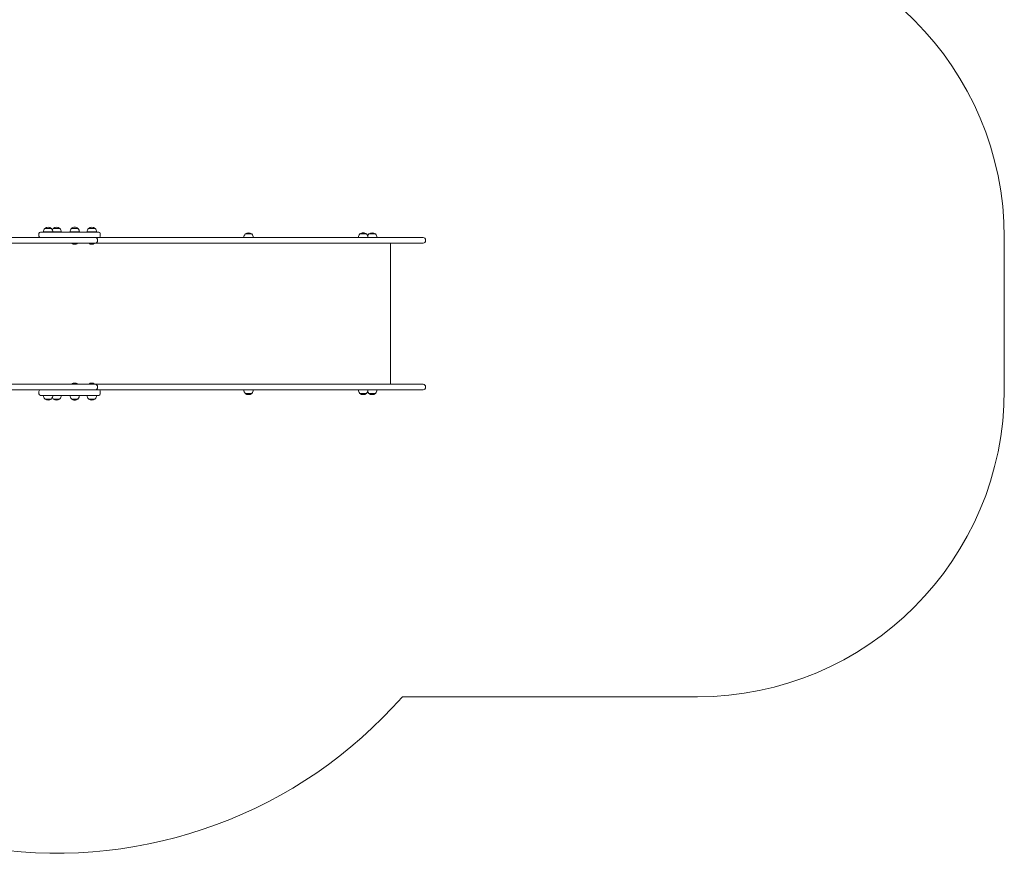
# Model space of a CAD drawing. Units: millimetres. Extents: x 35156 to 51315, y 6426 to 21113.
# Drawn here: x 48106 to 51315, y 11014 to 13729 of the extents above; entities that cross this region are included whole.
import ezdxf

# ---------------------------------------------------------------- set-up
doc = ezdxf.new("R2010")
doc.units = ezdxf.units.MM
doc.header["$LTSCALE"] = 200

# ---------------------------------------------------------------- blocks, each defined once
blk = doc.blocks.new('T912.1NEW')
at = {"color": 7, "linetype": 'Continuous', "lineweight": 0}
for p, q in [((48168.7, 13032.7), (48168.7, 13024.7)), ((48173.7, 13037.7), (48363.7, 13037.7)), ((48183.4, 13037.9), (48183.4, 13037.7)), ((48213.4, 13037.9), (48183.4, 13037.9)), ((48187.9, 13049.7), (48187.9, 13049.5)), ((48209.4, 13049.7), (48187.9, 13049.7)), ((48209.3, 13049.5), (48209.4, 13049.7)), ((48213.8, 13037.9), (48213.4, 13037.9)), ((48213.8, 13037.7), (48213.8, 13037.9)), ((48241.6, 13037.9), (48213.8, 13037.9)), ((48215.6, 13049.7), (48215.6, 13049.5)), ((48237.1, 13049.7), (48215.6, 13049.7)), ((48237.1, 13049.5), (48237.1, 13049.7)), ((48241.6, 13037.7), (48241.6, 13037.9)), ((48270.2, 13037.9), (48270.2, 13037.7)), ((48300.6, 13037.9), (48270.2, 13037.9)), ((48274.7, 13049.7), (48274.7, 13049.5)), ((48296.2, 13049.7), (48274.7, 13049.7)), ((48296.2, 13049.5), (48296.2, 13049.7)), ((48300.6, 13037.7), (48300.6, 13037.9)), ((48325.8, 13037.9), (48325.8, 13037.7)), ((48352.9, 13037.9), (48325.8, 13037.9)), ((48330.2, 13049.7), (48330.2, 13049.5)), ((48351.7, 13049.7), (48330.2, 13049.7)), ((48351.7, 13049.5), (48351.7, 13049.7)), ((48356.2, 13037.9), (48352.9, 13037.9)), ((48356.2, 13037.7), (48356.2, 13037.9)), ((48368.7, 13024.7), (48368.7, 13032.7)), ((48841.3, 13031.7), (48841.3, 13031.5)), ((48862.8, 13031.7), (48841.3, 13031.7)), ((48862.8, 13031.5), (48862.8, 13031.7)), ((49214.7, 13031.7), (49214.7, 13031.5)), ((49236.2, 13031.7), (49214.7, 13031.7)), ((49236.2, 13031.5), (49236.2, 13031.7)), ((49244, 13031.7), (49244, 13031.5)), ((49265.5, 13031.7), (49244, 13031.7)), ((49265.5, 13031.5), (49265.5, 13031.7)), ((46980.8, 13019.7), (48352.1, 13019.7)), ((48352.1, 13001.7), (46980.8, 13001.7)), ((48276.4, 13001), (48276.4, 13001)), ((48294.4, 13001), (48276.4, 13001)), ((48294.4, 13001), (48294.4, 13001.7)), ((48332, 13001), (48332, 13001)), ((48348.4, 13001), (48332, 13001)), ((48350, 13001), (48348.4, 13001)), ((48350, 13001), (48350, 13001)), ((48352.1, 13019.7), (48363.2, 13019.7)), ((48363.2, 13001.7), (48352.1, 13001.7)), ((48360.1, 13009.7), (48360.1, 13011.7)), ((48363.2, 13019.7), (48471.8, 13019.7)), ((48471.8, 13001.7), (48363.2, 13001.7)), ((48471.8, 13019.7), (48828.4, 13019.7)), ((48828.4, 13001.7), (48471.8, 13001.7)), ((48828.4, 13019.7), (49128.3, 13019.7)), ((49128.3, 13001.7), (48828.4, 13001.7)), ((48836.9, 13019.9), (48836.9, 13019.7)), ((48847.7, 13019.9), (48836.9, 13019.9)), ((48867.2, 13019.9), (48847.7, 13019.9)), ((48867.2, 13019.7), (48867.2, 13019.9)), ((49128.3, 13019.7), (49399.3, 13019.7)), ((49399.3, 13001.7), (49128.3, 13001.7)), ((49210.2, 13019.9), (49210.3, 13019.7)), ((49240.6, 13019.9), (49210.2, 13019.9)), ((49240.6, 13019.7), (49240.6, 13019.9)), ((49270, 13019.9), (49240.6, 13019.9)), ((49269.9, 13019.7), (49270, 13019.9)), ((49314.5, 12541.7), (49314.5, 13001.7)), ((49399.3, 13019.7), (49415.7, 13019.7)), ((49415.7, 13001.7), (49399.3, 13001.7)), ((49415.7, 13019.7), (49420.7, 13019.7)), ((49420.7, 13001.7), (49415.7, 13001.7)), ((49428.7, 13009.7), (49428.7, 13011.7)), ((51314.5, 13019.7), (51314.5, 12523.7)), ((46980.8, 12541.7), (48352.1, 12541.7)), ((48352.1, 12523.7), (46980.8, 12523.7)), ((48168.7, 12518.7), (48168.7, 12510.7)), ((48276.4, 12542.5), (48276.4, 12542.5)), ((48276.4, 12542.5), (48294.4, 12542.5)), ((48294.4, 12542.5), (48294.4, 12542.5)), ((48332, 12542.5), (48332, 12542.5)), ((48332, 12542.5), (48350, 12542.5)), ((48350, 12542.5), (48350, 12542.5)), ((48352.1, 12541.7), (48363.2, 12541.7)), ((48363.2, 12523.7), (48352.1, 12523.7)), ((48360.1, 12531.7), (48360.1, 12533.7)), ((48363.2, 12541.7), (48471.8, 12541.7)), ((48471.8, 12523.7), (48363.2, 12523.7)), ((48368.7, 12510.7), (48368.7, 12518.7)), ((48471.8, 12541.7), (48828.4, 12541.7)), ((48828.4, 12523.7), (48471.8, 12523.7)), ((48828.4, 12541.7), (49128.3, 12541.7)), ((49128.3, 12523.7), (48828.4, 12523.7)), ((48836.9, 12523.7), (48836.9, 12523.5)), ((48836.9, 12523.5), (48867.2, 12523.5)), ((48867.2, 12523.5), (48867.2, 12523.7)), ((49128.3, 12541.7), (49399.3, 12541.7)), ((49399.3, 12523.7), (49128.3, 12523.7)), ((49210.3, 12523.7), (49210.2, 12523.5)), ((49210.2, 12523.5), (49240.6, 12523.5)), ((49240.6, 12523.5), (49240.6, 12523.7)), ((49240.6, 12523.5), (49270, 12523.5)), ((49270, 12523.5), (49269.9, 12523.7)), ((49399.3, 12541.7), (49415.7, 12541.7)), ((49415.7, 12523.7), (49399.3, 12523.7)), ((49415.7, 12541.7), (49420.7, 12541.7)), ((49420.7, 12523.7), (49415.7, 12523.7)), ((49428.7, 12531.7), (49428.7, 12533.7)), ((48363.7, 12505.7), (48173.7, 12505.7)), ((48183.4, 12505.7), (48183.4, 12505.5)), ((48183.4, 12505.5), (48213.8, 12505.5)), ((48187.9, 12494), (48187.9, 12493.7)), ((48187.9, 12493.7), (48209.4, 12493.7)), ((48209.4, 12493.7), (48209.3, 12494)), ((48213.8, 12505.5), (48213.8, 12505.5)), ((48213.8, 12505.5), (48241.6, 12505.5)), ((48215.6, 12494), (48215.6, 12493.7)), ((48215.6, 12493.7), (48237.1, 12493.7)), ((48237.1, 12493.7), (48237.1, 12494)), ((48241.6, 12505.5), (48241.6, 12505.7)), ((48270.2, 12505.7), (48270.2, 12505.5)), ((48270.2, 12505.5), (48300.6, 12505.5)), ((48274.7, 12494), (48274.7, 12493.7)), ((48274.7, 12493.7), (48296.2, 12493.7)), ((48296.2, 12493.7), (48296.2, 12494)), ((48300.6, 12505.5), (48300.6, 12505.7)), ((48325.8, 12505.7), (48325.8, 12505.5)), ((48325.8, 12505.5), (48334.7, 12505.5)), ((48330.2, 12494), (48330.2, 12493.7)), ((48330.2, 12493.7), (48351.7, 12493.7)), ((48334.7, 12505.5), (48356.2, 12505.5)), ((48351.7, 12493.7), (48351.7, 12494)), ((48356.2, 12505.5), (48356.2, 12505.7)), ((48841.3, 12512), (48841.3, 12511.7)), ((48841.3, 12511.7), (48845.1, 12511.7)), ((48845.1, 12511.7), (48862.8, 12511.7)), ((48862.8, 12511.7), (48862.8, 12512)), ((49214.7, 12512), (49214.7, 12511.7)), ((49214.7, 12511.7), (49236.2, 12511.7)), ((49236.2, 12511.7), (49236.2, 12512)), ((49244, 12512), (49244, 12511.7)), ((49244, 12511.7), (49265.5, 12511.7)), ((49265.5, 12511.7), (49265.5, 12512)), ((50314.5, 11523.7), (49353.2, 11523.7))]:
    blk.add_line(p, q, dxfattribs=at)
for centre, radius, start, end in [((50314.5, 13019.7), 1000, 0, 90), ((48173.7, 13032.7), 5, 90, 180), ((48198.6, 13038.7), 15.2, 134.9558, 183.0153), ((48198.6, 13035.9), 17.5, 52.1, 127.9), ((48198.6, 13038.7), 15.2, 356.9847, 45.0442), ((48226.4, 13038.7), 15.2, 134.9558, 156.0162), ((48226.4, 13035.9), 17.5, 52.1, 127.9), ((48226.4, 13038.7), 15.2, 356.9847, 45.0442), ((48285.4, 13038.7), 15.2, 134.9558, 183.0153), ((48285.4, 13035.9), 17.5, 90, 127.9), ((48285.4, 13035.9), 17.5, 52.1, 90), ((48285.4, 13038.7), 15.2, 356.9847, 45.0442), ((48341, 13038.7), 15.2, 134.9558, 183.0153), ((48341, 13035.9), 17.5, 52.1, 127.9), ((48341, 13038.7), 15.2, 356.9847, 45.0442), ((48363.7, 13032.7), 5, 0, 90), ((48852, 13020.7), 15.2, 134.9558, 183.0153), ((48852, 13017.9), 17.5, 52.1, 127.9), ((48852, 13020.7), 15.2, 356.9847, 45.0442), ((49225.4, 13020.7), 15.2, 134.9558, 183.0153), ((49225.4, 13017.9), 17.5, 90, 127.9), ((49225.4, 13017.9), 17.5, 52.1, 90), ((49225.4, 13020.7), 15.2, 356.9847, 45.0442), ((49254.8, 13020.7), 15.2, 134.9558, 164.7541), ((49254.8, 13017.9), 17.5, 52.1, 127.9), ((49254.8, 13020.7), 15.2, 356.9847, 45.0442), ((48173.7, 13024.7), 5, 180, 270), ((48285.4, 13011.7), 14, 229.9948, 270), ((48285.4, 13011.7), 14, 270, 310.0052), ((48341, 13011.7), 14, 229.9948, 310.0052), ((48352.1, 13011.7), 8, 0, 90), ((48352.1, 13009.7), 8, 270, 0), ((48363.7, 13024.7), 5, 264.0948, 0.304), ((49420.7, 13011.7), 8, 0, 90), ((49420.7, 13009.7), 8, 270, 0), ((48285.4, 12531.7), 14, 90, 130.0052), ((48285.4, 12531.7), 14, 49.9948, 90), ((48341, 12531.7), 14, 49.9948, 130.0052), ((48173.7, 12518.7), 5, 90, 180), ((48352.1, 12533.7), 8, 0, 90), ((48352.1, 12531.7), 8, 270, 0), ((48363.7, 12518.8), 5, 359.696, 95.9052), ((48852, 12522.7), 15.2, 176.9847, 225.0442), ((48852, 12522.7), 15.2, 314.9558, 3.0153), ((49225.4, 12522.7), 15.2, 176.9847, 225.0442), ((49225.4, 12522.7), 15.2, 314.9558, 3.0153), ((49254.8, 12522.7), 15.2, 195.2459, 225.0442), ((49254.8, 12522.7), 15.2, 314.9558, 3.0153), ((49420.7, 12533.7), 8, 0, 90), ((49420.7, 12531.7), 8, 270, 0), ((50314.5, 12523.7), 1000, 270, 0), ((48173.7, 12510.7), 5, 180, 270), ((48198.6, 12504.7), 15.2, 176.9847, 225.0442), ((48198.6, 12507.5), 17.5, 232.1, 307.9), ((48198.6, 12504.7), 15.2, 314.9558, 3.0153), ((48226.4, 12504.7), 15.2, 203.9838, 225.0442), ((48226.4, 12507.5), 17.5, 232.1, 307.9), ((48226.4, 12504.7), 15.2, 314.9558, 3.0153), ((48285.4, 12504.7), 15.2, 176.9847, 225.0442), ((48285.4, 12507.5), 17.5, 232.1, 270), ((48285.4, 12507.5), 17.5, 270, 307.9), ((48285.4, 12504.7), 15.2, 314.9558, 3.0153), ((48341, 12504.7), 15.2, 176.9847, 225.0442), ((48341, 12507.5), 17.5, 232.1, 307.9), ((48341, 12504.7), 15.2, 314.9558, 3.0153), ((48363.7, 12510.7), 5, 270, 0), ((48852, 12525.5), 17.5, 232.1, 307.9), ((49225.4, 12525.5), 17.5, 232.1, 307.9), ((49254.8, 12525.5), 17.5, 232.1, 307.9), ((48226.4, 12513.9), 1500, 261.9862, 318.6937)]:
    blk.add_arc(centre, radius, start, end, dxfattribs=at)

msp = doc.modelspace()

# ---------------------------------------------------------------- block references
msp.add_blockref('T912.1NEW', (0, 0))

doc.saveas('drawing.dxf')
